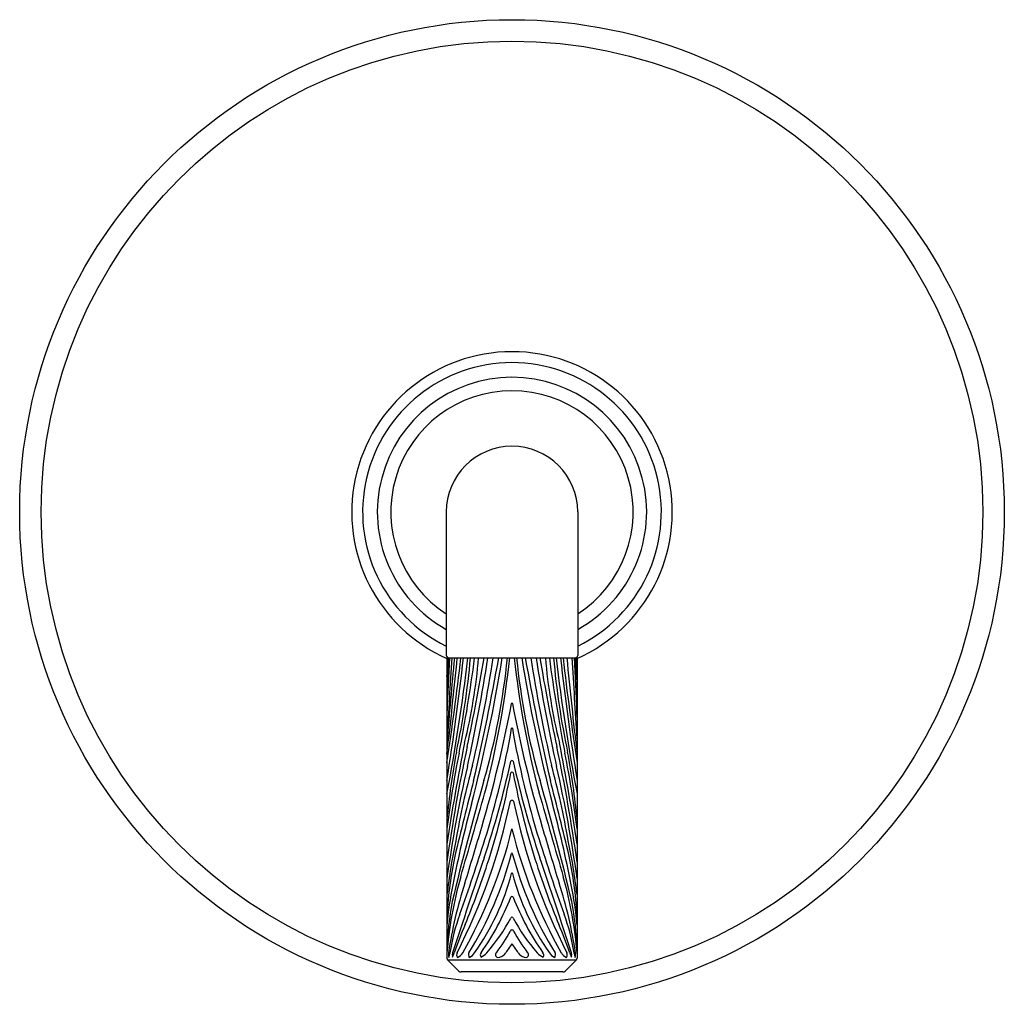
# Model space of a CAD drawing. Extents: x 4511.4 to 4517.44, y 457.94 to 463.99.
import ezdxf

# ---------------------------------------------------------------- set-up
doc = ezdxf.new("R2010")
doc.units = 0
doc.header["$LTSCALE"] = 0.64311
doc.layers.get('0').update_dxf_attribs({"color": 255, "linetype": 'CONTINUOUS'})
doc.layers.get('DEFPOINTS').update_dxf_attribs({"linetype": 'CONTINUOUS'})
doc.styles.get("Standard").update_dxf_attribs({"font": 'txt', "width": 0.8})

msp = doc.modelspace()

# ---------------------------------------------------------------- linework, layer by layer
for p, q in [((4514.017, 460.9621), (4514.017, 460.0816)), ((4514.8241, 460.9621), (4514.8241, 460.0816)), ((4514.0209, 460.0666), (4514.8202, 460.0666)), ((4514.0209, 460.0666), (4514.0209, 458.2225)), ((4514.8202, 460.0666), (4514.8202, 458.2225)), ((4514.0253, 458.2119), (4514.0939, 458.1433)), ((4514.0253, 458.2119), (4514.8158, 458.2119)), ((4514.8158, 458.2119), (4514.7472, 458.1433)), ((4514.7333, 458.1375), (4514.1078, 458.1375))]:
    msp.add_line(p, q)
for radius in [3.0233, 2.8913]:
    msp.add_circle((4514.4205, 460.9621), radius)
for centre, radius, start, end in [((4514.4205, 460.9621), 0.9843, 293.95632, 246.04368), ((4514.4205, 460.9621), 0.9172, 296.10132, 243.89868), ((4514.4205, 460.9621), 0.827, 299.20662, 240.79338), ((4514.4205, 460.9621), 0.7442, 302.83565, 237.16435), ((4514.4205, 460.9621), 0.4035, 0, 180), ((4514.032, 460.0816), 0.015, 180, 270), ((4554.0938, 458.9163), 40.0857, 178.35556, 178.54893), ((4527.479, 459.4206), 13.4612, 177.24925, 178.78276), ((4689.3962, 449.1118), 175.687, 176.425055, 176.586768), ((4584.1307, 453.6207), 70.3601, 174.743533, 175.165123), ((4481.74, 463.2316), 32.4989, 353.36045, 354.41129), ((4497.4728, 461.963), 16.7419, 351.27255, 353.49611), ((4498.0692, 461.8458), 16.1515, 350.97778, 353.67595), ((4501.4187, 461.605), 12.8239, 349.32931, 353.11011), ((4484.9077, 460.0038), 29.1137, 359.89587, 0.1237), ((4500.0979, 460.6446), 13.9533, 356.26098, 357.62616), ((4509.5542, 460.4582), 4.6277, 347.88925, 355.14624), ((4505.7952, 461.1351), 8.4633, 348.73059, 352.74756), ((4510.9294, 460.341), 3.2975, 346.0193, 355.22779), ((4502.4501, 462.037), 11.9629, 347.86591, 350.52), ((4505.4658, 461.3775), 8.9032, 347.1582, 351.53356), ((4505.2353, 461.5204), 9.2402, 345.254, 350.94798), ((4505.0803, 461.5116), 9.3378, 346.98163, 351.09789), ((4501.2754, 462.3523), 13.262, 346.75638, 350.07578), ((4510.1814, 460.4798), 4.2311, 343.98663, 354.3962), ((4508.6655, 460.6946), 5.7757, 345.39723, 353.75798), ((4520.1755, 460.6946), 5.7757, 186.24202, 194.60277), ((4518.6597, 460.4798), 4.2311, 185.6038, 196.01337), ((4523.6058, 461.5204), 9.2402, 189.05202, 194.746), ((4527.5657, 462.3523), 13.262, 189.92422, 193.24362), ((4523.7608, 461.5116), 9.3378, 188.90211, 193.01837), ((4523.3753, 461.3775), 8.9032, 188.46644, 192.8418), ((4526.3909, 462.037), 11.9629, 189.48, 192.13409), ((4517.9117, 460.341), 3.2975, 184.77221, 193.9807), ((4523.0459, 461.1351), 8.4633, 187.25244, 191.26941), ((4519.2869, 460.4582), 4.6277, 184.85376, 192.11075), ((4527.4223, 461.605), 12.8239, 186.88989, 190.67069), ((4530.7718, 461.8458), 16.1515, 186.32405, 189.02222), ((4531.3682, 461.963), 16.7419, 186.50389, 188.72745), ((4547.1011, 463.2316), 32.4989, 185.58871, 186.63955), ((4339.4449, 449.1118), 175.687, 3.413232, 3.574945), ((4528.7431, 460.6446), 13.9533, 182.37384, 183.73902), ((4501.362, 459.4206), 13.4612, 1.21724, 2.75075), ((4514.8091, 460.0816), 0.015, 270, 360), ((4474.7473, 458.9163), 40.0857, 1.45107, 1.64444), ((4543.9333, 460.0038), 29.1137, 179.8763, 180.10413), ((4506.4125, 461.3192), 8.1512, 343.67181, 349.16162), ((4514.4205, 459.7861), 0.00232, 9.41421, 170.58579), ((4522.4286, 461.3192), 8.1512, 190.83838, 196.32819), ((4509.1186, 460.544), 5.3771, 342.76298, 350.25823), ((4514.4205, 459.6333), 0.00248, 20.98011, 159.01989), ((4519.7224, 460.544), 5.3771, 189.74177, 197.23702), ((4526.5445, 457.0586), 12.6616, 168.67844, 171.53213), ((4502.2966, 457.0586), 12.6616, 8.46787, 11.32156), ((4523.4486, 457.5222), 9.5154, 167.86591, 172.21414), ((4518.5526, 458.6492), 4.5516, 169.38919, 174.64824), ((4520.1683, 458.271), 6.1924, 168.73059, 173.08784), ((4505.3924, 457.5222), 9.5154, 7.78586, 12.13409), ((4508.6727, 458.271), 6.1924, 6.91216, 11.26941), ((4510.2884, 458.6492), 4.5516, 5.35176, 10.61081), ((4508.9209, 460.634), 5.6227, 341.38325, 347.6499), ((4514.4205, 459.4272), 0.00813, 31.2788, 148.7212), ((4519.9201, 460.634), 5.6227, 192.3501, 198.61675), ((4521.9875, 457.6111), 8.0424, 167.1582, 172.12951), ((4519.1701, 458.0602), 5.1708, 164.88843, 170.17661), ((4509.7286, 460.2677), 4.7721, 342.06784, 349.033), ((4514.4205, 459.357), 0.00752, 21.97656, 158.02344), ((4519.1125, 460.2677), 4.7721, 190.967, 197.93216), ((4509.671, 458.0602), 5.1708, 9.82339, 15.11157), ((4506.8535, 457.6111), 8.0424, 7.87049, 12.8418), ((4530.1688, 454.7434), 16.5632, 163.98663, 166.6435), ((4566.3392, 446.1228), 53.7969, 165.80608, 166.31638), ((4498.6722, 454.7434), 16.5632, 13.3565, 16.01337), ((4462.5018, 446.1228), 53.7969, 13.68362, 14.19392), ((4510.8295, 459.9225), 3.656, 332.87493, 348.37617), ((4433.5954, 482.2628), 83.8811, 343.70165, 344.068538), ((4514.4205, 459.1787), 0.0124, 35.75822, 144.24178), ((4518.0116, 459.9225), 3.656, 191.62383, 207.12507), ((4595.2456, 482.2628), 83.8811, 195.931462, 196.29835), ((4522.3263, 457.022), 8.4329, 165.254, 168.70809), ((4506.5147, 457.022), 8.4329, 11.29191, 14.746), ((4511.5563, 459.7171), 2.9489, 330.29079, 346.23415), ((4489.7135, 466.2112), 25.552, 342.86407, 343.67181), ((4517.2847, 459.7171), 2.9489, 193.76585, 209.70921), ((4539.1276, 466.2112), 25.552, 196.32819, 197.13593), ((4517.7293, 458.1712), 3.7346, 168.08342, 173.2034), ((4504.5028, 461.9761), 10.21, 340.05518, 342.76298), ((4524.3382, 461.9761), 10.21, 197.23702, 199.94482), ((4511.1118, 458.1712), 3.7346, 6.7966, 11.91658), ((4516.624, 458.3203), 2.6089, 168.30789, 176.18495), ((4581.299, 436.2526), 70.7516, 161.383249, 161.881094), ((4512.2407, 459.4403), 2.2523, 328.26701, 345.21959), ((4514.4205, 458.864), 0.00259, 38.30399, 141.69601), ((4516.6003, 459.4403), 2.2523, 194.78041, 211.73299), ((4447.5421, 436.2526), 70.7516, 18.118906, 18.616751), ((4512.217, 458.3203), 2.6089, 3.81505, 11.69211), ((4509.6177, 460.3036), 4.8887, 337.45882, 342.06784), ((4519.2234, 460.3036), 4.8887, 197.93216, 202.54118), ((4516.353, 458.0764), 2.3384, 163.96115, 175.79451), ((4512.9862, 459.1114), 1.4779, 324.61681, 345.53435), ((4514.4205, 458.7418), 0.0033, 7.11526, 172.88474), ((4515.8549, 459.1114), 1.4779, 194.46565, 215.38319), ((4512.488, 458.0764), 2.3384, 4.20549, 16.03885), ((4516.3469, 458.2159), 2.3354, 168.70809, 174.85563), ((4516.5979, 457.8787), 2.5944, 161.95069, 171.64752), ((4512.2431, 457.8787), 2.5944, 8.35248, 18.04931), ((4512.4941, 458.2159), 2.3354, 5.14437, 11.29191), ((4512.9437, 459.1644), 1.5754, 324.77158, 338.87217), ((4514.4205, 458.5914), 0.00896, 34.7924, 145.2076), ((4515.8974, 459.1644), 1.5754, 201.12783, 215.22842), ((4515.9339, 458.2117), 1.9141, 169.22067, 178.08422), ((4512.9071, 458.2117), 1.9141, 1.91578, 10.77933), ((4515.2745, 458.0673), 1.249, 160.05518, 171.32944), ((4513.4454, 458.9834), 1.0961, 318.39654, 331.96265), ((4514.4205, 458.465), 0.00822, 22.46814, 157.53186), ((4515.3956, 458.9834), 1.0961, 208.03735, 221.60346), ((4513.5666, 458.0673), 1.249, 8.67056, 19.94482), ((4518.6897, 456.5382), 4.9337, 157.45882, 159.62853), ((4514.4205, 458.385), 0.0107, 19.14898, 160.85102), ((4510.1514, 456.5382), 4.9337, 20.37147, 22.54118), ((4513.5377, 458.857), 0.9905, 322.61608, 331.76963), ((4515.3034, 458.857), 0.9905, 208.23037, 217.38392), ((4515.0384, 457.8397), 0.7768, 142.6953, 147.62375), ((4513.8026, 457.8397), 0.7768, 32.37625, 37.3047), ((4514.0359, 458.2225), 0.015, 180, 225), ((4514.089, 458.2456), 0.0588, 170.16335, 199.03385), ((4513.8787, 458.2757), 0.1624, 342.32829, 352.90396), ((4514.1014, 458.2418), 0.0477, 163.20797, 195.84004), ((4513.8653, 458.3077), 0.206, 337.46499, 345.33721), ((4514.1111, 458.2431), 0.0305, 155.72489, 212.66603), ((4514.064, 458.2828), 0.0601, 290.97749, 333.14132), ((4514.18, 458.2426), 0.027, 151.24326, 216.62844), ((4514.1297, 458.2919), 0.0713, 293.64031, 329.41852), ((4514.252, 458.2404), 0.0263, 144.68442, 205.29206), ((4514.2039, 458.302), 0.0768, 288.46591, 322.8227), ((4514.3355, 458.2429), 0.0166, 130.18918, 254.58463), ((4514.3305, 458.288), 0.0612, 270.51455, 328.00061), ((4514.5105, 458.288), 0.0612, 211.99939, 269.48545), ((4514.5056, 458.2429), 0.0166, 285.41537, 49.81082), ((4514.6371, 458.302), 0.0768, 217.1773, 251.53409), ((4514.5891, 458.2404), 0.0263, 334.70794, 35.31558), ((4514.7113, 458.2919), 0.0713, 210.58148, 246.35969), ((4514.6611, 458.2426), 0.027, 323.37156, 28.75674), ((4514.7771, 458.2828), 0.0601, 206.85868, 249.02251), ((4514.7299, 458.2431), 0.0305, 327.33397, 24.27511), ((4514.9757, 458.3077), 0.206, 194.66279, 202.53501), ((4514.7396, 458.2418), 0.0477, 344.15996, 16.79203), ((4514.9624, 458.2757), 0.1624, 187.09604, 197.67171), ((4514.7521, 458.2456), 0.0588, 340.96615, 9.83665), ((4514.8052, 458.2225), 0.015, 315, 360), ((4514.1078, 458.1572), 0.0197, 225, 270), ((4514.7333, 458.1572), 0.0197, 270, 315)]:
    msp.add_arc(centre, radius, start, end)

# ---------------------------------------------------------------- texts
at = {"layer": 'DEFPOINTS'}
for tag, p, s in [('TRADENAME', (4514.4205, 460.9638), 'PINNA PALETTA'), ('MODELNUMBER', (4514.4205, 460.9654), 'P24922-BNW'), ('PRODUCT', (4514.4205, 460.9621), 'VALVE TRIM')]:
    msp.add_attdef(tag, p, s, height=0.001, dxfattribs=at)

doc.saveas('drawing.dxf')
